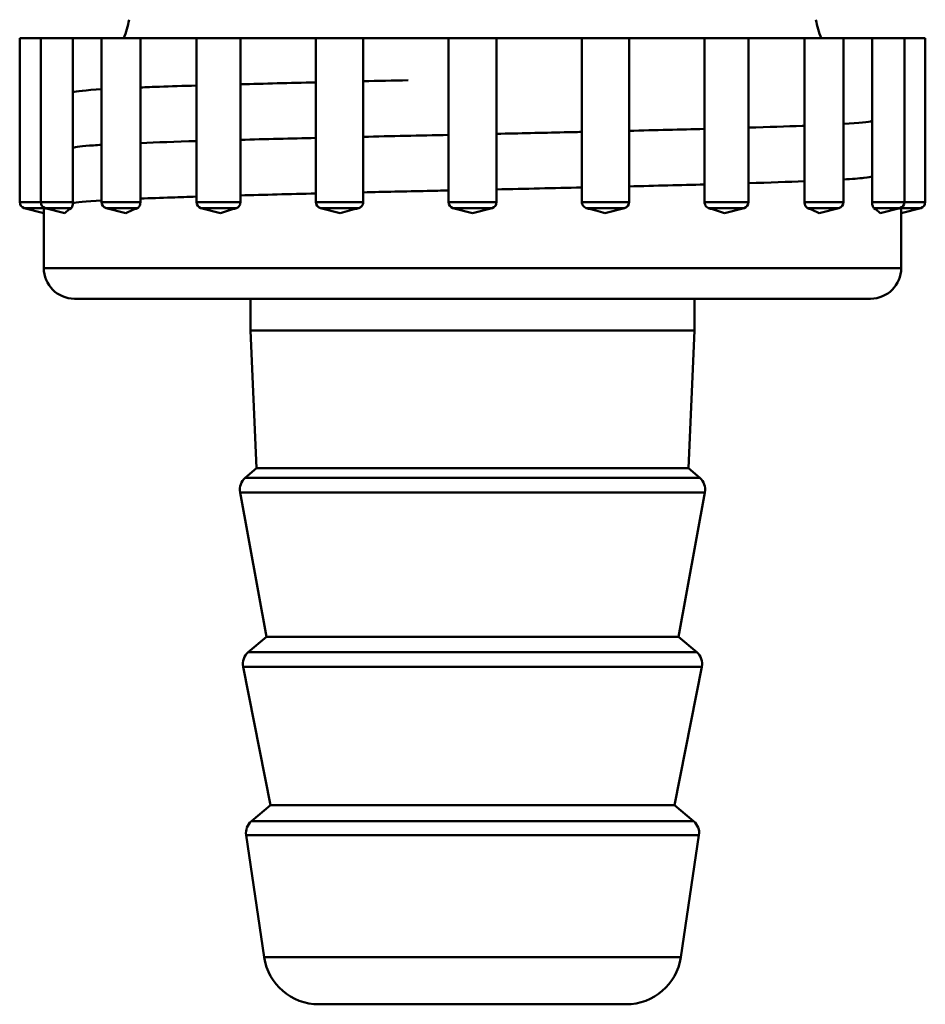
# Model space of a CAD drawing. Extents: x -257 to 834, y -127 to 286.
# Drawn here: x -188 to -159, y -51 to -19 of the extents above; entities that cross this region are included whole.
import ezdxf

# ---------------------------------------------------------------- set-up
doc = ezdxf.new("R2010")
doc.units = 0
doc.layers.add('AM_0', color=7, linetype='CONTINUOUS', lineweight=50)

# ---------------------------------------------------------------- blocks, each defined once
blk = doc.blocks.new('ggigig')
at = {"layer": 'AM_0'}
for p, q in [((19.081, -123.768), (18.396, -123.768)), ((18.396, -129.115), (18.396, -123.768)), ((20.132, -123.768), (19.081, -123.768)), ((19.081, -129.115), (19.081, -123.768)), ((20.132, -123.768), (20.132, -129.115)), ((21.069, -123.768), (20.132, -123.768)), ((22.337, -123.768), (21.069, -123.768)), ((21.069, -129.115), (21.069, -123.768)), ((22.337, -123.768), (22.337, -129.115)), ((24.167, -123.768), (22.337, -123.768)), ((25.604, -123.768), (24.167, -123.768)), ((24.167, -129.115), (24.167, -123.768)), ((25.604, -123.768), (25.604, -129.115)), ((28.069, -123.768), (25.604, -123.768)), ((29.612, -123.768), (28.069, -123.768)), ((28.069, -129.115), (28.069, -123.768)), ((29.612, -123.768), (29.612, -129.115)), ((32.396, -123.768), (29.612, -123.768)), ((33.97, -123.768), (32.396, -123.768)), ((32.396, -129.115), (32.396, -123.768)), ((33.97, -129.115), (33.97, -123.768)), ((36.754, -123.768), (33.97, -123.768)), ((38.296, -123.768), (36.754, -123.768)), ((36.754, -129.115), (36.754, -123.768)), ((38.296, -129.115), (38.296, -123.768)), ((40.762, -123.768), (38.296, -123.768)), ((42.199, -123.768), (40.762, -123.768)), ((40.762, -129.115), (40.762, -123.768)), ((42.199, -129.115), (42.199, -123.768)), ((44.029, -123.768), (42.199, -123.768)), ((45.296, -123.768), (44.029, -123.768)), ((44.029, -129.115), (44.029, -123.768)), ((45.296, -129.115), (45.296, -123.768)), ((46.233, -123.768), (45.296, -123.768)), ((47.285, -123.768), (46.233, -123.768)), ((46.233, -129.115), (46.233, -123.768)), ((47.285, -129.115), (47.285, -123.768)), ((47.97, -123.768), (47.285, -123.768)), ((47.97, -129.115), (47.97, -123.768)), ((19.081, -129.115), (18.396, -129.115)), ((20.132, -129.115), (19.081, -129.115)), ((22.337, -129.115), (21.069, -129.115)), ((25.604, -129.115), (24.167, -129.115)), ((29.612, -129.115), (28.069, -129.115)), ((33.97, -129.115), (32.396, -129.115)), ((38.296, -129.115), (36.754, -129.115)), ((42.199, -129.115), (40.762, -129.115)), ((45.296, -129.115), (44.029, -129.115)), ((47.285, -129.115), (46.233, -129.115)), ((47.97, -129.115), (47.285, -129.115)), ((19.197, -129.308), (18.544, -129.308)), ((19.183, -129.479), (18.544, -129.308)), ((19.183, -131.268), (19.183, -129.479)), ((20.079, -129.308), (19.229, -129.308)), ((19.868, -129.479), (19.229, -129.308)), ((22.244, -129.308), (21.218, -129.308)), ((21.857, -129.479), (21.218, -129.308)), ((25.479, -129.308), (24.315, -129.308)), ((24.954, -129.479), (24.315, -129.308)), ((29.469, -129.308), (28.218, -129.308)), ((28.857, -129.479), (28.218, -129.308)), ((33.822, -129.308), (32.544, -129.308)), ((33.183, -129.479), (32.544, -129.308)), ((33.183, -129.479), (33.822, -129.308)), ((38.148, -129.308), (36.897, -129.308)), ((37.509, -129.479), (38.148, -129.308)), ((42.051, -129.308), (40.886, -129.308)), ((41.412, -129.479), (42.051, -129.308)), ((45.148, -129.308), (44.122, -129.308)), ((44.509, -129.479), (45.148, -129.308)), ((47.137, -129.308), (46.286, -129.308)), ((46.498, -129.479), (47.137, -129.308)), ((47.822, -129.308), (47.168, -129.308)), ((47.183, -129.479), (47.822, -129.308)), ((47.183, -131.268), (47.183, -129.479)), ((47.183, -131.268), (19.183, -131.268)), ((46.183, -132.268), (20.183, -132.268)), ((25.933, -133.306), (25.933, -132.268)), ((40.433, -133.306), (40.433, -132.268)), ((40.433, -133.306), (25.933, -133.306)), ((26.133, -137.806), (25.933, -133.306)), ((40.233, -137.806), (40.433, -133.306)), ((26.133, -137.806), (25.761, -138.118)), ((40.233, -137.806), (26.133, -137.806)), ((40.233, -137.806), (40.604, -138.118)), ((40.604, -138.118), (25.761, -138.118)), ((40.775, -138.591), (25.591, -138.591)), ((26.458, -143.306), (25.591, -138.591)), ((39.908, -143.306), (40.775, -138.591)), ((26.458, -143.306), (25.861, -143.807)), ((39.908, -143.306), (26.458, -143.306)), ((39.908, -143.306), (40.504, -143.807)), ((40.504, -143.807), (25.861, -143.807)), ((40.673, -144.287), (25.692, -144.287)), ((26.583, -148.806), (25.692, -144.287)), ((39.783, -148.806), (40.673, -144.287)), ((26.583, -148.806), (25.961, -149.328)), ((39.783, -148.806), (26.583, -148.806)), ((39.783, -148.806), (40.404, -149.328)), ((40.404, -149.328), (25.961, -149.328)), ((40.577, -149.785), (25.788, -149.785)), ((26.383, -153.772), (25.788, -149.785)), ((39.983, -153.772), (40.577, -149.785)), ((39.983, -153.772), (26.383, -153.772)), ((38.202, -155.306), (28.163, -155.306))]:
    blk.add_line(p, q, dxfattribs=at)
for centre, radius, start, end in [((19.983, -122.899), 2, 334.2303, 352.4952), ((46.383, -122.899), 2, 187.5048, 205.7697), ((18.596, -129.115), 0.2, 180, 255.0001), ((19.281, -129.115), 0.2, 180, 255.0001), ((21.269, -129.115), 0.2, 180, 255.0001), ((24.367, -129.115), 0.2, 180, 255.0001), ((28.269, -129.115), 0.2, 180, 255.0001), ((32.596, -129.115), 0.2, 180, 255.0001), ((33.77, -129.115), 0.2, 284.9999, 0), ((38.096, -129.115), 0.2, 284.9999, 0), ((41.999, -129.115), 0.2, 284.9999, 0), ((45.096, -129.115), 0.2, 284.9999, 0), ((47.085, -129.115), 0.2, 284.9999, 0), ((47.77, -129.115), 0.2, 284.9999, 0), ((20.183, -131.268), 1, 180, 270), ((46.183, -131.268), 1, 270, 0), ((26.083, -138.501), 0.5, 130, 190.4165), ((40.283, -138.501), 0.5, 349.5835, 50), ((26.183, -144.19), 0.5, 129.9999, 191.1465), ((40.183, -144.19), 0.5, 348.8535, 50.0001), ((26.283, -149.711), 0.5, 130, 188.4807), ((40.083, -149.711), 0.5, 351.5193, 50), ((28.163, -153.506), 1.8, 188.4807, 270), ((38.202, -153.506), 1.8, 270, 351.5193)]:
    blk.add_arc(centre, radius, start, end, dxfattribs=at)
for points, knots in [([(24.168, -125.309), (23.735, -125.322), (23.329, -125.335), (22.957, -125.348), (22.739, -125.356), (22.533, -125.364), (22.338, -125.372)], [-22.8010313, -22.8010313, -22.8010313, -22.8010313, -22.6639439, -22.6639439, -22.6639439, -22.5837289, -22.5837289, -22.5837289, -22.5837289]), ([(44.029, -126.621), (44.001, -126.622), (43.974, -126.623), (43.946, -126.624), (43.436, -126.644), (42.847, -126.664), (42.195, -126.684)], [-18.2569756, -18.2569756, -18.2569756, -18.2569756, -18.2457789, -18.2457789, -18.2457789, -18.0396732, -18.0396732, -18.0396732, -18.0396732]), ([(36.753, -126.823), (36.561, -126.828), (36.367, -126.832), (36.172, -126.837), (35.449, -126.853), (34.712, -126.869), (33.971, -126.886)], [-17.5553845, -17.5553845, -17.5553845, -17.5553845, -17.509418, -17.509418, -17.509418, -17.3390108, -17.3390108, -17.3390108, -17.3390108]), ([(21.07, -127.245), (20.976, -127.251), (20.888, -127.256), (20.808, -127.262), (20.431, -127.288), (20.21, -127.313), (20.141, -127.339)], [-16.0938467, -16.0938467, -16.0938467, -16.0938467, -16.0366964, -16.0366964, -16.0366964, -15.7691381, -15.7691381, -15.7691381, -15.7691381]), ([(28.07, -127.019), (27.653, -127.029), (27.245, -127.039), (26.849, -127.049), (26.42, -127.06), (26.004, -127.071), (25.605, -127.082)], [-16.8769403, -16.8769403, -16.8769403, -16.8769403, -16.7730572, -16.7730572, -16.7730572, -16.6604263, -16.6604263, -16.6604263, -16.6604263]), ([(46.229, -128.281), (46.191, -128.296), (46.104, -128.31), (45.967, -128.325), (45.807, -128.342), (45.58, -128.358), (45.292, -128.375)], [-12.5051958, -12.5051958, -12.5051958, -12.5051958, -12.3548922, -12.3548922, -12.3548922, -12.1804872, -12.1804872, -12.1804872, -12.1804872]), ([(32.395, -128.735), (32.164, -128.74), (31.933, -128.745), (31.703, -128.75), (30.996, -128.766), (30.297, -128.781), (29.614, -128.797)], [-10.935323, -10.935323, -10.935323, -10.935323, -10.8821706, -10.8821706, -10.8821706, -10.7189494, -10.7189494, -10.7189494, -10.7189494]), ([(20.132, -129.115), (20.132, -129.141), (20.13, -129.167), (20.123, -129.215), (20.118, -129.237), (20.107, -129.268), (20.102, -129.279), (20.091, -129.296), (20.085, -129.303), (20.079, -129.308)], [0, 0, 0, 0, 0.00781, 0.00781, 0.01562181, 0.01562181, 0.02093472, 0.02093472, 0.02624782, 0.02624782, 0.02624782, 0.02624782]), ([(22.337, -129.115), (22.337, -129.141), (22.334, -129.167), (22.321, -129.215), (22.312, -129.237), (22.293, -129.268), (22.284, -129.279), (22.265, -129.296), (22.255, -129.303), (22.244, -129.308)], [0, 0, 0, 0, 0.00781, 0.00781, 0.01562181, 0.01562181, 0.02093472, 0.02093472, 0.02624782, 0.02624782, 0.02624782, 0.02624782]), ([(24.167, -128.937), (23.886, -128.945), (23.617, -128.954), (23.362, -128.963), (22.992, -128.975), (22.651, -128.987), (22.34, -129)], [-10.2346607, -10.2346607, -10.2346607, -10.2346607, -10.1458097, -10.1458097, -10.1458097, -10.0173582, -10.0173582, -10.0173582, -10.0173582]), ([(25.604, -129.115), (25.604, -129.141), (25.599, -129.167), (25.583, -129.215), (25.57, -129.237), (25.545, -129.268), (25.533, -129.279), (25.507, -129.296), (25.494, -129.303), (25.479, -129.308)], [0, 0, 0, 0, 0.00781, 0.00781, 0.01562181, 0.01562181, 0.02093472, 0.02093472, 0.02624782, 0.02624782, 0.02624782, 0.02624782]), ([(29.612, -129.115), (29.612, -129.141), (29.607, -129.167), (29.588, -129.215), (29.574, -129.237), (29.544, -129.268), (29.531, -129.279), (29.501, -129.296), (29.485, -129.303), (29.469, -129.308)], [0, 0, 0, 0, 0.00781, 0.00781, 0.01562181, 0.01562181, 0.02093472, 0.02093472, 0.02624782, 0.02624782, 0.02624782, 0.02624782]), ([(36.897, -129.308), (36.873, -129.301), (36.85, -129.29), (36.81, -129.258), (36.793, -129.238), (36.772, -129.201), (36.765, -129.184), (36.756, -129.15), (36.754, -129.132), (36.754, -129.115)], [0, 0, 0, 0, 0.00781605, 0.00781605, 0.01563105, 0.01563105, 0.02093963, 0.02093963, 0.02624798, 0.02624798, 0.02624798, 0.02624798]), ([(40.886, -129.308), (40.865, -129.301), (40.846, -129.29), (40.811, -129.258), (40.796, -129.238), (40.778, -129.201), (40.772, -129.184), (40.764, -129.15), (40.762, -129.132), (40.762, -129.115)], [0, 0, 0, 0, 0.00781605, 0.00781605, 0.01563105, 0.01563105, 0.02093963, 0.02093963, 0.02624798, 0.02624798, 0.02624798, 0.02624798]), ([(44.122, -129.308), (44.106, -129.301), (44.091, -129.29), (44.065, -129.258), (44.054, -129.238), (44.04, -129.201), (44.036, -129.184), (44.03, -129.15), (44.029, -129.132), (44.029, -129.115)], [0, 0, 0, 0, 0.00781605, 0.00781605, 0.01563105, 0.01563105, 0.02093963, 0.02093963, 0.02624798, 0.02624798, 0.02624798, 0.02624798]), ([(46.286, -129.308), (46.277, -129.301), (46.269, -129.29), (46.254, -129.258), (46.248, -129.238), (46.24, -129.201), (46.238, -129.184), (46.234, -129.15), (46.233, -129.132), (46.233, -129.115)], [0, 0, 0, 0, 0.00781605, 0.00781605, 0.01563105, 0.01563105, 0.02093963, 0.02093963, 0.02624798, 0.02624798, 0.02624798, 0.02624798])]:
    blk.add_open_spline(points, degree=3, knots=knots, dxfattribs=at)
for points in [[(28.073, -125.205), (27.206, -125.226), (26.378, -125.247), (25.608, -125.268)], [(31.079, -125.136), (30.584, -125.147), (30.095, -125.158), (29.613, -125.169)], [(21.078, -125.431), (20.548, -125.463), (20.226, -125.494), (20.135, -125.525)], [(46.228, -126.467), (46.137, -126.499), (45.818, -126.53), (45.29, -126.561)], [(32.397, -126.921), (31.456, -126.941), (30.521, -126.962), (29.613, -126.983)], [(40.757, -126.725), (39.987, -126.746), (39.161, -126.766), (38.294, -126.787)], [(24.173, -127.123), (23.488, -127.144), (22.874, -127.165), (22.344, -127.186)], [(40.762, -128.539), (39.993, -128.56), (39.164, -128.58), (38.294, -128.601)], [(44.02, -128.435), (43.492, -128.456), (42.88, -128.477), (42.196, -128.498)], [(28.073, -128.833), (27.206, -128.854), (26.377, -128.875), (25.607, -128.896)], [(36.751, -128.637), (35.844, -128.658), (34.91, -128.679), (33.969, -128.7)], [(21.078, -129.059), (20.544, -129.091), (20.22, -129.122), (20.132, -129.154)], [(19.183, -129.479), (19.183, -129.423), (19.188, -129.365), (19.197, -129.308)], [(19.199, -129.297), (19.198, -129.302), (19.198, -129.305), (19.197, -129.308)], [(19.868, -129.479), (19.933, -129.423), (20.004, -129.365), (20.079, -129.308)], [(21.857, -129.479), (21.981, -129.423), (22.11, -129.365), (22.244, -129.308)], [(24.954, -129.479), (25.125, -129.423), (25.3, -129.365), (25.479, -129.308)], [(28.857, -129.479), (29.058, -129.423), (29.262, -129.365), (29.469, -129.308)], [(36.897, -129.308), (37.104, -129.365), (37.308, -129.423), (37.509, -129.479)], [(40.886, -129.308), (41.066, -129.365), (41.241, -129.423), (41.412, -129.479)], [(44.122, -129.308), (44.256, -129.365), (44.385, -129.423), (44.509, -129.479)], [(46.286, -129.308), (46.362, -129.365), (46.432, -129.423), (46.498, -129.479)], [(47.168, -129.308), (47.168, -129.305), (47.167, -129.302), (47.167, -129.297)], [(47.168, -129.308), (47.178, -129.365), (47.183, -129.423), (47.183, -129.479)]]:
    blk.add_open_spline(points, degree=3, dxfattribs=at)
blk = doc.blocks.new('3173-04-00')
at = {"layer": 'AM_0'}
blk.add_blockref('ggigig', (0, -70.508), dxfattribs=at)

msp = doc.modelspace()

# ---------------------------------------------------------------- block references
at = {"layer": 'AM_0'}
msp.add_blockref('3173-04-00', (-206.795, 175.101), dxfattribs=at)

doc.saveas('drawing.dxf')
